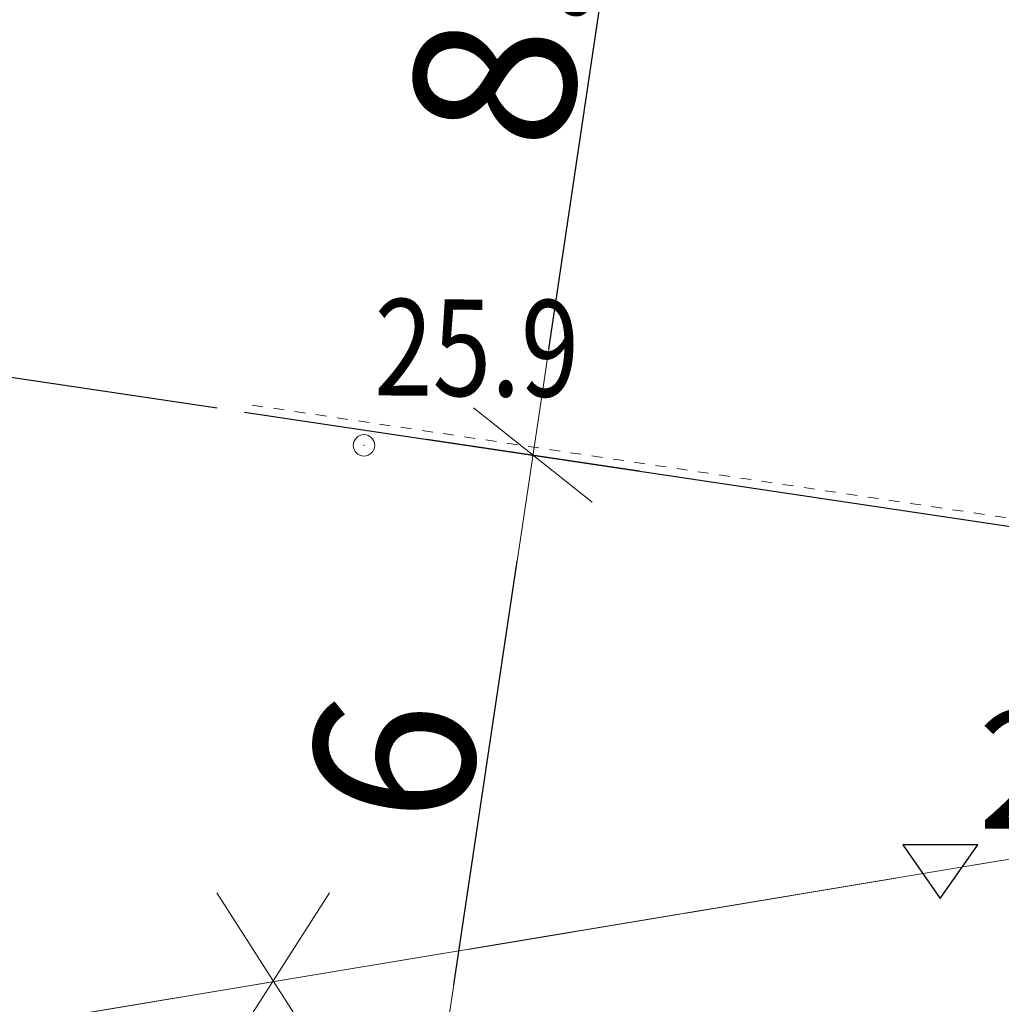
# Model space of a CAD drawing. Units: metres. Extents: x 3331639 to 3332117, y 5984485 to 5984715.
# Drawn here: x 3332004 to 3332014, y 5984636 to 5984645 of the extents above; entities that cross this region are included whole.
import ezdxf

# ---------------------------------------------------------------- set-up
doc = ezdxf.new("R2010")
doc.units = ezdxf.units.M
doc.header["$PDMODE"] = 32
doc.header["$PDSIZE"] = 0.2
doc.linetypes.add('PRZER2-1', pattern=[3, 2, -1])
doc.linetypes.add('VERDECKT2_S2', pattern=[0.135, 0.1, -0.035])
for name, color, linetype, lineweight in [('A-Drogi wew', 7, 'Continuous', 18), ('A-wymiar zew.', 252, 'Continuous', 5), ('murki i ogrodzenia', 245, 'Continuous', 13), ('użytki', 90, 'PRZER2-1', 13), ('wysokości', 210, 'Continuous', 13)]:
    doc.layers.add(name, color=color, linetype=linetype, lineweight=lineweight)
doc.layers.add('A-rzędne', color=7, linetype='Continuous')
doc.layers.add('A-Uzupełnienia_2d', color=7, linetype='Continuous')
doc.styles.add('Arial Narrow', font='ARIALN.TTF')
doc.styles.add('ARIALNARROW', font='ARIALN.TTF')
doc.styles.get("Standard").update_dxf_attribs({"font": 'simplex.shx', "width": 0.8, "height": 1.25})
doc.linetypes.add('FENCELINE1', pattern='A,4.5,-0.1,[133,ltypeshp.shx,S=0.13,R=0,X=-0.13,Y=0],-0.08,1', length=5.68)
doc.dimstyles.new('DYBY_750', dxfattribs={"dimscale": 100, "dimtxt": 0.015, "dimasz": 0.01, "dimexe": 0, "dimexo": 0.12, "dimgap": 0.001, "dimtad": 1, "dimdec": 1, "dimrnd": 0.1, "dimdsep": 46, "dimtxsty": 'Arial Narrow', "dimblk1": 'A', "dimblk2": 'A', "dimsah": 1, "dimcen": 0.01, "dimdle": 0.1, "dimclrd": 256, "dimclre": 256, "dimclrt": 256, "dimaunit": 1, "dimazin": 0, "dimtfac": 1, "dimtdec": 1, "dimtix": 1, "dimtmove": 2, "dimatfit": 3, "dimfxl": 1, "dimfxlon": 1, "dimtolj": 1, "dimtzin": 0, "dimarcsym": 2})

# ---------------------------------------------------------------- blocks, each defined once
blk = doc.blocks.new('mapa')
at = {"layer": 'murki i ogrodzenia', "linetype": 'FENCELINE1'}
blk.add_lwpolyline([(-19.93, 130.98), (-26.65, 138.1), (-30.57, 138.27), (-60.12, 133.35), (-61.34, 47.53), (-23.75, 45.65), (-21.2589, 101.2964), (-19.93, 130.98)], dxfattribs=at)
at = {"layer": 'użytki'}
blk.add_lwpolyline([(-19.3487, 164.9764), (-20, 146.42), (-19.93, 130.98), (-26.65, 138.1), (-30.57, 138.27), (-60.12, 133.35), (-134.9728, 100.9403), (-231.02, 59.21), (-250.49, 40.5402), (-282.07, 44.01), (-282.73, 38.02), (-255.9998, 35.0917), (-272.0958, 19.7857)], dxfattribs=at)
blk.add_lwpolyline([(-23.75, 45.65), (-61.34, 47.53), (-60.12, 133.35), (-30.57, 138.27), (-26.65, 138.1), (-19.93, 130.98)], close=True, dxfattribs=at)
at = {"layer": 'wysokości'}
blk.add_point((-42.3906, 141.163), dxfattribs=at)
at = {"layer": 'wysokości', "oblique": 17, "width": 0.8}
blk.add_text('25.9', height=0.9, rotation=359.59936, dxfattribs=at).set_placement((-42.2966, 141.6293))
blk = doc.blocks.new('A')
at = {"color": 252, "lineweight": 5}
for p, q in [((0, -1), (0, 1)), ((-0.3536, -0.6124), (0.3536, 0.6124)), ((-1, 0), (1, 0))]:
    blk.add_line(p, q, dxfattribs=at)
blk = doc.blocks.new('*D47')
at = {"layer": 'A-wymiar zew.', "lineweight": -2}
for p, q in [((3332013.1612, 5984634.4159), (3332008.2978, 5984635.1425)), ((3332007.6942, 5984631.103), (3332008.15, 5984634.1535))]:
    blk.add_line(p, q, dxfattribs=at)
at = {"layer": 'DEFPOINTS', "color": 0}
for p in [(3332008.2978, 5984635.1425), (3332025.0295, 5984632.6426), (3332008.4152, 5984629.9842)]:
    blk.add_point(p, dxfattribs=at)
at = {"layer": 'A-wymiar zew.', "lineweight": -2}
for p, rotation in [((3332008.2978, 5984635.1425), 81.50229664303892), ((3332007.5464, 5984630.114), 261.5022966430389)]:
    blk.add_blockref('A', p, dxfattribs=dict(at, rotation=rotation))
at = {"layer": 'A-wymiar zew.', "insert": (3332007.0657, 5984632.7562), "char_height": 1.5, "attachment_point": 5, "rotation": 81.5023, "style": 'Arial Narrow'}
blk.add_mtext('\\A1;5.1', dxfattribs=at)
blk = doc.blocks.new('*D48')
at = {"layer": 'A-wymiar zew.', "lineweight": -2}
for p, q in [((3332008.4455, 5984636.1315), (3332009.036, 5984640.0833)), ((3332012.2925, 5984634.5457), (3332008.2978, 5984635.1425))]:
    blk.add_line(p, q, dxfattribs=at)
at = {"layer": 'DEFPOINTS', "color": 0}
for p in [(3332009.1837, 5984641.0723), (3332009.1837, 5984641.0723), (3332024.1607, 5984632.7724)]:
    blk.add_point(p, dxfattribs=at)
at = {"layer": 'A-wymiar zew.', "lineweight": -2}
for p, rotation in [((3332009.1837, 5984641.0723), 81.50229664303892), ((3332008.2978, 5984635.1425), 261.5022966430389)]:
    blk.add_blockref('A', p, dxfattribs=dict(at, rotation=rotation))
at = {"layer": 'A-wymiar zew.', "insert": (3332007.8844, 5984638.2354), "char_height": 1.5, "attachment_point": 5, "rotation": 81.5023, "style": 'Arial Narrow'}
blk.add_mtext('\\A1;6', dxfattribs=at)
blk = doc.blocks.new('*D49')
at = {"layer": 'A-wymiar zew.', "lineweight": -2}
blk.add_line((3332009.3315, 5984642.0614), (3332010.2885, 5984648.4666), dxfattribs=at)
at = {"layer": 'DEFPOINTS', "color": 0}
for p in [(3332010.4363, 5984649.4556), (3332010.4541, 5984649.453), (3332009.1837, 5984641.0723)]:
    blk.add_point(p, dxfattribs=at)
at = {"layer": 'A-wymiar zew.', "lineweight": -2}
for p, rotation in [((3332010.4363, 5984649.4556), 81.50229664303892), ((3332009.1837, 5984641.0723), 261.5022966430389)]:
    blk.add_blockref('A', p, dxfattribs=dict(at, rotation=rotation))
at = {"layer": 'A-wymiar zew.', "insert": (3332008.9536, 5984645.3919), "char_height": 1.5, "attachment_point": 5, "rotation": 81.5023, "style": 'Arial Narrow'}
blk.add_mtext('\\A1;8.5', dxfattribs=at)

msp = doc.modelspace()

# ---------------------------------------------------------------- linework, layer by layer
at = {"layer": 'A-Drogi wew', "linetype": 'Continuous', "lineweight": 25}
for p, q in [((3331978.3214, 5984645.6835), (3332006.2404, 5984641.5121)), ((3332028.3652, 5984638.2008), (3332006.4954, 5984641.4684))]:
    msp.add_line(p, q, dxfattribs=at)
at = {"layer": 'A-Drogi wew', "color": 125, "linetype": 'Continuous', "lineweight": 20, "ltscale": 0.3}
for p, q in [((3332006.2381, 5984636.9917), (3332007.2866, 5984635.3517)), ((3332007.2866, 5984636.9917), (3332006.2381, 5984635.3517))]:
    msp.add_line(p, q, dxfattribs=at)
at = {"layer": 'A-rzędne', "color": 253, "linetype": 'Continuous', "lineweight": 25}
for p, q in [((3332013.3306, 5984637.4388), (3332012.6306, 5984637.4388)), ((3332012.6306, 5984637.4388), (3332012.9806, 5984636.9388)), ((3332012.9806, 5984636.9388), (3332013.3306, 5984637.4388)), ((3332012.9806, 5984636.9388), (3332012.9806, 5984636.9388)), ((3332012.9806, 5984636.9388), (3332012.9806, 5984636.9388)), ((3332012.9806, 5984636.9388), (3332012.9806, 5984636.9388)), ((3332012.9806, 5984636.9388), (3332012.9806, 5984636.9388))]:
    msp.add_line(p, q, dxfattribs=at)
at = {"layer": 'A-Uzupełnienia_2d', "color": 253, "linetype": 'VERDECKT2_S2', "lineweight": 18}
msp.add_line((3332025.8545, 5984638.6568), (3332006.5325, 5984641.5437), dxfattribs=at)

# ---------------------------------------------------------------- block references
msp.add_blockref('mapa', (3332050, 5984500))

# ---------------------------------------------------------------- texts
at = {"layer": 'A-rzędne', "color": 253, "linetype": 'Continuous', "lineweight": 25, "insert": (3332013.3306, 5984637.5888), "char_height": 1.1, "width": 3.698894, "attachment_point": 7, "style": 'ARIALNARROW'}
msp.add_mtext('\\W1.03;26.00', dxfattribs=at)

# ---------------------------------------------------------------- dimensions: what is measured, and where the dimension line sits
at = {"layer": 'A-wymiar zew.'}
for base, p1, p2, picture, middle in [((3332010.4363, 5984649.4556), (3332009.1837, 5984641.0723), (3332010.4541, 5984649.453), '*D49', (3332008.9536, 5984645.3919)), ((3332009.1837, 5984641.0723), (3332024.1607, 5984632.7724), (3332009.1837, 5984641.0723), '*D48', (3332007.8844, 5984638.2354)), ((3332008.2978, 5984635.1425), (3332008.4152, 5984629.9842), (3332025.0295, 5984632.6426), '*D47', (3332007.0657, 5984632.7562))]:
    dim = msp.add_linear_dim(base=base, p1=p1, p2=p2, angle=81.5023, dimstyle='DYBY_750', dxfattribs=at)
    dim.commit()
    dim.dimension.update_dxf_attribs({"geometry": picture, "text_midpoint": middle})

doc.saveas('drawing.dxf')
